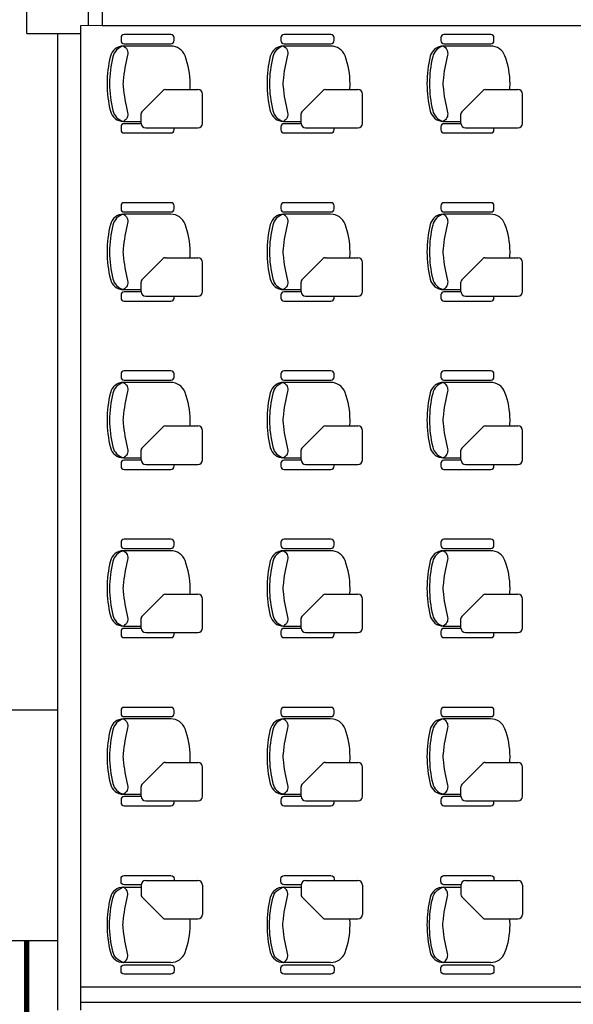
# Model space of a CAD drawing. Units: millimetres. Extents: x 4226 to 6548, y 1225 to 3116.
# Drawn here: x 6050 to 6053, y 1938 to 1944 of the extents above; entities that cross this region are included whole.
import ezdxf

# ---------------------------------------------------------------- set-up
doc = ezdxf.new("R2010")
doc.units = ezdxf.units.MM
doc.header["$LTSCALE"] = 0.3
doc.layers.get('0').update_dxf_attribs({"color": 250})
for name, color, linetype in [('01', 1, 'Continuous'), ('02', 250, 'Continuous'), ('ARQ - Alvenaria alta', 250, 'Continuous'), ('Drywall', 250, 'Continuous')]:
    doc.layers.add(name, color=color, linetype=linetype)

msp = doc.modelspace()

# ---------------------------------------------------------------- linework, layer by layer
for p, q in [((6050.7192, 1943.97617), (6050.41174, 1943.97617)), ((6051.7592, 1943.97617), (6051.45174, 1943.97617)), ((6052.7992, 1943.97617), (6052.49174, 1943.97617)), ((6050.53251, 1943.54914), (6050.67079, 1943.68742)), ((6050.68493, 1943.69328), (6050.89665, 1943.69328)), ((6050.92665, 1943.47328), (6050.92665, 1943.66328)), ((6051.57251, 1943.54914), (6051.71079, 1943.68742)), ((6051.72493, 1943.69328), (6051.93665, 1943.69328)), ((6051.96665, 1943.47328), (6051.96665, 1943.66328)), ((6052.61251, 1943.54914), (6052.75079, 1943.68742)), ((6052.76493, 1943.69328), (6052.97665, 1943.69328)), ((6053.00665, 1943.47328), (6053.00665, 1943.66328)), ((6050.52665, 1943.47328), (6050.52665, 1943.53499)), ((6051.56665, 1943.47328), (6051.56665, 1943.53499)), ((6052.60665, 1943.47328), (6052.60665, 1943.53499)), ((6050.41174, 1943.48617), (6050.52665, 1943.48617)), ((6051.45174, 1943.48617), (6051.56665, 1943.48617)), ((6052.49174, 1943.48617), (6052.60665, 1943.48617)), ((6050.55665, 1943.44328), (6050.89665, 1943.44328)), ((6051.59665, 1943.44328), (6051.93665, 1943.44328)), ((6052.63665, 1943.44328), (6052.97665, 1943.44328)), ((6050.7192, 1942.88245), (6050.41174, 1942.88245)), ((6051.7592, 1942.88245), (6051.45174, 1942.88245)), ((6052.7992, 1942.88245), (6052.49174, 1942.88245)), ((6050.53251, 1942.45542), (6050.67079, 1942.5937)), ((6050.68493, 1942.59956), (6050.89665, 1942.59956)), ((6050.92665, 1942.37956), (6050.92665, 1942.56956)), ((6051.57251, 1942.45542), (6051.71079, 1942.5937)), ((6051.72493, 1942.59956), (6051.93665, 1942.59956)), ((6051.96665, 1942.37956), (6051.96665, 1942.56956)), ((6052.61251, 1942.45542), (6052.75079, 1942.5937)), ((6052.76493, 1942.59956), (6052.97665, 1942.59956)), ((6053.00665, 1942.37956), (6053.00665, 1942.56956)), ((6050.52665, 1942.37956), (6050.52665, 1942.44128)), ((6051.56665, 1942.37956), (6051.56665, 1942.44128)), ((6052.60665, 1942.37956), (6052.60665, 1942.44128)), ((6050.41174, 1942.39245), (6050.52665, 1942.39245)), ((6051.45174, 1942.39245), (6051.56665, 1942.39245)), ((6052.49174, 1942.39245), (6052.60665, 1942.39245)), ((6050.55665, 1942.34956), (6050.89665, 1942.34956)), ((6051.59665, 1942.34956), (6051.93665, 1942.34956)), ((6052.63665, 1942.34956), (6052.97665, 1942.34956)), ((6050.7192, 1941.78873), (6050.41174, 1941.78873)), ((6051.7592, 1941.78873), (6051.45174, 1941.78873)), ((6052.7992, 1941.78873), (6052.49174, 1941.78873)), ((6050.53251, 1941.3617), (6050.67079, 1941.49998)), ((6050.68493, 1941.50584), (6050.89665, 1941.50584)), ((6050.92665, 1941.28584), (6050.92665, 1941.47584)), ((6051.57251, 1941.3617), (6051.71079, 1941.49998)), ((6051.72493, 1941.50584), (6051.93665, 1941.50584)), ((6051.96665, 1941.28584), (6051.96665, 1941.47584)), ((6052.61251, 1941.3617), (6052.75079, 1941.49998)), ((6052.76493, 1941.50584), (6052.97665, 1941.50584)), ((6053.00665, 1941.28584), (6053.00665, 1941.47584)), ((6050.52665, 1941.28584), (6050.52665, 1941.34756)), ((6051.56665, 1941.28584), (6051.56665, 1941.34756)), ((6052.60665, 1941.28584), (6052.60665, 1941.34756)), ((6050.41174, 1941.29873), (6050.52665, 1941.29873)), ((6051.45174, 1941.29873), (6051.56665, 1941.29873)), ((6052.49174, 1941.29873), (6052.60665, 1941.29873)), ((6050.55665, 1941.25584), (6050.89665, 1941.25584)), ((6051.59665, 1941.25584), (6051.93665, 1941.25584)), ((6052.63665, 1941.25584), (6052.97665, 1941.25584)), ((6050.7192, 1940.69501), (6050.41174, 1940.69501)), ((6051.7592, 1940.69501), (6051.45174, 1940.69501)), ((6052.7992, 1940.69501), (6052.49174, 1940.69501)), ((6050.53251, 1940.26798), (6050.67079, 1940.40626)), ((6050.68493, 1940.41212), (6050.89665, 1940.41212)), ((6050.92665, 1940.19212), (6050.92665, 1940.38212)), ((6051.57251, 1940.26798), (6051.71079, 1940.40626)), ((6051.72493, 1940.41212), (6051.93665, 1940.41212)), ((6051.96665, 1940.19212), (6051.96665, 1940.38212)), ((6052.61251, 1940.26798), (6052.75079, 1940.40626)), ((6052.76493, 1940.41212), (6052.97665, 1940.41212)), ((6053.00665, 1940.19212), (6053.00665, 1940.38212)), ((6050.52665, 1940.19212), (6050.52665, 1940.25384)), ((6051.56665, 1940.19212), (6051.56665, 1940.25384)), ((6052.60665, 1940.19212), (6052.60665, 1940.25384)), ((6050.41174, 1940.20501), (6050.52665, 1940.20501)), ((6051.45174, 1940.20501), (6051.56665, 1940.20501)), ((6052.49174, 1940.20501), (6052.60665, 1940.20501)), ((6050.55665, 1940.16212), (6050.89665, 1940.16212)), ((6051.59665, 1940.16212), (6051.93665, 1940.16212)), ((6052.63665, 1940.16212), (6052.97665, 1940.16212)), ((6050.7192, 1939.60129), (6050.41174, 1939.60129)), ((6051.7592, 1939.60129), (6051.45174, 1939.60129)), ((6052.7992, 1939.60129), (6052.49174, 1939.60129)), ((6050.53251, 1939.17426), (6050.67079, 1939.31254)), ((6050.68493, 1939.3184), (6050.89665, 1939.3184)), ((6051.57251, 1939.17426), (6051.71079, 1939.31254)), ((6051.72493, 1939.3184), (6051.93665, 1939.3184)), ((6052.61251, 1939.17426), (6052.75079, 1939.31254)), ((6052.76493, 1939.3184), (6052.97665, 1939.3184)), ((6050.92665, 1939.0984), (6050.92665, 1939.2884)), ((6051.96665, 1939.0984), (6051.96665, 1939.2884)), ((6053.00665, 1939.0984), (6053.00665, 1939.2884)), ((6050.41174, 1939.11129), (6050.52665, 1939.11129)), ((6050.52665, 1939.0984), (6050.52665, 1939.16012)), ((6051.45174, 1939.11129), (6051.56665, 1939.11129)), ((6051.56665, 1939.0984), (6051.56665, 1939.16012)), ((6052.49174, 1939.11129), (6052.60665, 1939.11129)), ((6052.60665, 1939.0984), (6052.60665, 1939.16012)), ((6050.55665, 1939.0684), (6050.89665, 1939.0684)), ((6051.59665, 1939.0684), (6051.93665, 1939.0684)), ((6052.63665, 1939.0684), (6052.97665, 1939.0684)), ((6050.55665, 1938.55047), (6050.89665, 1938.55047)), ((6051.59665, 1938.55047), (6051.93665, 1938.55047)), ((6052.63665, 1938.55047), (6052.97665, 1938.55047)), ((6052.63665, 1938.55047), (6052.97665, 1938.55047)), ((6050.41174, 1938.50757), (6050.52665, 1938.50757)), ((6050.52665, 1938.52047), (6050.52665, 1938.45875)), ((6050.92665, 1938.52047), (6050.92665, 1938.33047)), ((6051.45174, 1938.50757), (6051.56665, 1938.50757)), ((6051.56665, 1938.52047), (6051.56665, 1938.45875)), ((6051.96665, 1938.52047), (6051.96665, 1938.33047)), ((6052.49174, 1938.50757), (6052.60665, 1938.50757)), ((6052.49174, 1938.50757), (6052.60665, 1938.50757)), ((6052.60665, 1938.52047), (6052.60665, 1938.45875)), ((6052.60665, 1938.52047), (6052.60665, 1938.45875)), ((6053.00665, 1938.52047), (6053.00665, 1938.33047)), ((6053.00665, 1938.52047), (6053.00665, 1938.33047)), ((6050.53251, 1938.44461), (6050.67079, 1938.30632)), ((6051.57251, 1938.44461), (6051.71079, 1938.30632)), ((6052.61251, 1938.44461), (6052.75079, 1938.30632)), ((6052.61251, 1938.44461), (6052.75079, 1938.30632)), ((6050.68493, 1938.30047), (6050.89665, 1938.30047)), ((6051.72493, 1938.30047), (6051.93665, 1938.30047)), ((6052.76493, 1938.30047), (6052.97665, 1938.30047)), ((6052.76493, 1938.30047), (6052.97665, 1938.30047)), ((6050.7192, 1938.01757), (6050.41174, 1938.01757)), ((6051.7592, 1938.01757), (6051.45174, 1938.01757)), ((6052.7992, 1938.01757), (6052.49174, 1938.01757)), ((6052.7992, 1938.01757), (6052.49174, 1938.01757))]:
    msp.add_line(p, q)
for points in [[(6050.39613, 1944.03117), (6050.39613, 1944.01117, 0.4142136), (6050.41613, 1943.99117), (6050.72113, 1943.99117, 0.4142136), (6050.74113, 1944.01117), (6050.74113, 1944.03117, 0.4142136), (6050.72113, 1944.05117), (6050.41613, 1944.05117, 0.4142136)], [(6051.43613, 1944.03117), (6051.43613, 1944.01117, 0.4142136), (6051.45613, 1943.99117), (6051.76113, 1943.99117, 0.4142136), (6051.78113, 1944.01117), (6051.78113, 1944.03117, 0.4142136), (6051.76113, 1944.05117), (6051.45613, 1944.05117, 0.4142136)], [(6052.47613, 1944.03117), (6052.47613, 1944.01117, 0.4142136), (6052.49613, 1943.99117), (6052.80113, 1943.99117, 0.4142136), (6052.82113, 1944.01117), (6052.82113, 1944.03117, 0.4142136), (6052.80113, 1944.05117), (6052.49613, 1944.05117, 0.4142136)], [(6050.39613, 1942.93745), (6050.39613, 1942.91745, 0.4142136), (6050.41613, 1942.89745), (6050.72113, 1942.89745, 0.4142136), (6050.74113, 1942.91745), (6050.74113, 1942.93745, 0.4142136), (6050.72113, 1942.95745), (6050.41613, 1942.95745, 0.4142136)], [(6051.43613, 1942.93745), (6051.43613, 1942.91745, 0.4142136), (6051.45613, 1942.89745), (6051.76113, 1942.89745, 0.4142136), (6051.78113, 1942.91745), (6051.78113, 1942.93745, 0.4142136), (6051.76113, 1942.95745), (6051.45613, 1942.95745, 0.4142136)], [(6052.47613, 1942.93745), (6052.47613, 1942.91745, 0.4142136), (6052.49613, 1942.89745), (6052.80113, 1942.89745, 0.4142136), (6052.82113, 1942.91745), (6052.82113, 1942.93745, 0.4142136), (6052.80113, 1942.95745), (6052.49613, 1942.95745, 0.4142136)], [(6050.39613, 1941.84373), (6050.39613, 1941.82373, 0.4142136), (6050.41613, 1941.80373), (6050.72113, 1941.80373, 0.4142136), (6050.74113, 1941.82373), (6050.74113, 1941.84373, 0.4142136), (6050.72113, 1941.86373), (6050.41613, 1941.86373, 0.4142136)], [(6051.43613, 1941.84373), (6051.43613, 1941.82373, 0.4142136), (6051.45613, 1941.80373), (6051.76113, 1941.80373, 0.4142136), (6051.78113, 1941.82373), (6051.78113, 1941.84373, 0.4142136), (6051.76113, 1941.86373), (6051.45613, 1941.86373, 0.4142136)], [(6052.47613, 1941.84373), (6052.47613, 1941.82373, 0.4142136), (6052.49613, 1941.80373), (6052.80113, 1941.80373, 0.4142136), (6052.82113, 1941.82373), (6052.82113, 1941.84373, 0.4142136), (6052.80113, 1941.86373), (6052.49613, 1941.86373, 0.4142136)], [(6050.39613, 1940.75001), (6050.39613, 1940.73001, 0.4142136), (6050.41613, 1940.71001), (6050.72113, 1940.71001, 0.4142136), (6050.74113, 1940.73001), (6050.74113, 1940.75001, 0.4142136), (6050.72113, 1940.77001), (6050.41613, 1940.77001, 0.4142136)], [(6051.43613, 1940.75001), (6051.43613, 1940.73001, 0.4142136), (6051.45613, 1940.71001), (6051.76113, 1940.71001, 0.4142136), (6051.78113, 1940.73001), (6051.78113, 1940.75001, 0.4142136), (6051.76113, 1940.77001), (6051.45613, 1940.77001, 0.4142136)], [(6052.47613, 1940.75001), (6052.47613, 1940.73001, 0.4142136), (6052.49613, 1940.71001), (6052.80113, 1940.71001, 0.4142136), (6052.82113, 1940.73001), (6052.82113, 1940.75001, 0.4142136), (6052.80113, 1940.77001), (6052.49613, 1940.77001, 0.4142136)], [(6050.39613, 1939.65629), (6050.39613, 1939.63629, 0.4142136), (6050.41613, 1939.61629), (6050.72113, 1939.61629, 0.4142136), (6050.74113, 1939.63629), (6050.74113, 1939.65629, 0.4142136), (6050.72113, 1939.67629), (6050.41613, 1939.67629, 0.4142136)], [(6051.43613, 1939.65629), (6051.43613, 1939.63629, 0.4142136), (6051.45613, 1939.61629), (6051.76113, 1939.61629, 0.4142136), (6051.78113, 1939.63629), (6051.78113, 1939.65629, 0.4142136), (6051.76113, 1939.67629), (6051.45613, 1939.67629, 0.4142136)], [(6052.47613, 1939.65629), (6052.47613, 1939.63629, 0.4142136), (6052.49613, 1939.61629), (6052.80113, 1939.61629, 0.4142136), (6052.82113, 1939.63629), (6052.82113, 1939.65629, 0.4142136), (6052.80113, 1939.67629), (6052.49613, 1939.67629, 0.4142136)], [(6050.39613, 1937.96257), (6050.39613, 1937.98257, -0.4142136), (6050.41613, 1938.00257), (6050.72113, 1938.00257, -0.4142136), (6050.74113, 1937.98257), (6050.74113, 1937.96257, -0.4142136), (6050.72113, 1937.94257), (6050.41613, 1937.94257, -0.4142136)], [(6051.43613, 1937.96257), (6051.43613, 1937.98257, -0.4142136), (6051.45613, 1938.00257), (6051.76113, 1938.00257, -0.4142136), (6051.78113, 1937.98257), (6051.78113, 1937.96257, -0.4142136), (6051.76113, 1937.94257), (6051.45613, 1937.94257, -0.4142136)], [(6052.47613, 1937.96257), (6052.47613, 1937.98257, -0.4142136), (6052.49613, 1938.00257), (6052.80113, 1938.00257, -0.4142136), (6052.82113, 1937.98257), (6052.82113, 1937.96257, -0.4142136), (6052.80113, 1937.94257), (6052.49613, 1937.94257, -0.4142136)], [(6052.47613, 1937.96257), (6052.47613, 1937.98257, -0.4142136), (6052.49613, 1938.00257), (6052.80113, 1938.00257, -0.4142136), (6052.82113, 1937.98257), (6052.82113, 1937.96257, -0.4142136), (6052.80113, 1937.94257), (6052.49613, 1937.94257, -0.4142136)]]:
    msp.add_lwpolyline(points, format="xyb", close=True)
for points in [[(6050.41174, 1943.97617, 0.2725561), (6050.34287, 1943.90539, 0.0597763), (6050.32185, 1943.73117, 0.0597763), (6050.34287, 1943.55696, 0.2725561), (6050.41174, 1943.48617, 0.2781185)], [(6050.41174, 1943.97617, -0.3428328), (6050.43898, 1943.91744, 0.0372629), (6050.40992, 1943.75076, 0.049093), (6050.40992, 1943.71158, 0.0372629), (6050.43898, 1943.5449, -0.3428328), (6050.41174, 1943.48617)], [(6051.45174, 1943.97617, 0.2725561), (6051.38287, 1943.90539, 0.0597763), (6051.36185, 1943.73117, 0.0597763), (6051.38287, 1943.55696, 0.2725561), (6051.45174, 1943.48617, 0.2781185)], [(6051.45174, 1943.97617, -0.3428328), (6051.47898, 1943.91744, 0.0372629), (6051.44992, 1943.75076, 0.049093), (6051.44992, 1943.71158, 0.0372629), (6051.47898, 1943.5449, -0.3428328), (6051.45174, 1943.48617)], [(6052.49174, 1943.97617, 0.2725561), (6052.42287, 1943.90539, 0.0597763), (6052.40185, 1943.73117, 0.0597763), (6052.42287, 1943.55696, 0.2725561), (6052.49174, 1943.48617, 0.2781185)], [(6052.49174, 1943.97617, -0.3428328), (6052.51898, 1943.91744, 0.0372629), (6052.48992, 1943.75076, 0.049093), (6052.48992, 1943.71158, 0.0372629), (6052.51898, 1943.5449, -0.3428328), (6052.49174, 1943.48617)], [(6050.52672, 1943.47117), (6050.41613, 1943.47117, 0.4142136), (6050.39613, 1943.45117), (6050.39613, 1943.43117, 0.4142136), (6050.41613, 1943.41117), (6050.72113, 1943.41117, 0.4142136), (6050.74113, 1943.43117), (6050.74113, 1943.44328)], [(6051.56672, 1943.47117), (6051.45613, 1943.47117, 0.4142136), (6051.43613, 1943.45117), (6051.43613, 1943.43117, 0.4142136), (6051.45613, 1943.41117), (6051.76113, 1943.41117, 0.4142136), (6051.78113, 1943.43117), (6051.78113, 1943.44328)], [(6052.60672, 1943.47117), (6052.49613, 1943.47117, 0.4142136), (6052.47613, 1943.45117), (6052.47613, 1943.43117, 0.4142136), (6052.49613, 1943.41117), (6052.80113, 1943.41117, 0.4142136), (6052.82113, 1943.43117), (6052.82113, 1943.44328)], [(6050.41174, 1942.88245, 0.2725561), (6050.34287, 1942.81167, 0.0597763), (6050.32185, 1942.63745, 0.0597763), (6050.34287, 1942.46324, 0.2725561), (6050.41174, 1942.39245, 0.2781185)], [(6050.41174, 1942.88245, -0.3428328), (6050.43898, 1942.82372, 0.0372629), (6050.40992, 1942.65704, 0.049093), (6050.40992, 1942.61786, 0.0372629), (6050.43898, 1942.45118, -0.3428328), (6050.41174, 1942.39245)], [(6051.45174, 1942.88245, 0.2725561), (6051.38287, 1942.81167, 0.0597763), (6051.36185, 1942.63745, 0.0597763), (6051.38287, 1942.46324, 0.2725561), (6051.45174, 1942.39245, 0.2781185)], [(6051.45174, 1942.88245, -0.3428328), (6051.47898, 1942.82372, 0.0372629), (6051.44992, 1942.65704, 0.049093), (6051.44992, 1942.61786, 0.0372629), (6051.47898, 1942.45118, -0.3428328), (6051.45174, 1942.39245)], [(6052.49174, 1942.88245, 0.2725561), (6052.42287, 1942.81167, 0.0597763), (6052.40185, 1942.63745, 0.0597763), (6052.42287, 1942.46324, 0.2725561), (6052.49174, 1942.39245, 0.2781185)], [(6052.49174, 1942.88245, -0.3428328), (6052.51898, 1942.82372, 0.0372629), (6052.48992, 1942.65704, 0.049093), (6052.48992, 1942.61786, 0.0372629), (6052.51898, 1942.45118, -0.3428328), (6052.49174, 1942.39245)], [(6050.52672, 1942.37745), (6050.41613, 1942.37745, 0.4142136), (6050.39613, 1942.35745), (6050.39613, 1942.33745, 0.4142136), (6050.41613, 1942.31745), (6050.72113, 1942.31745, 0.4142136), (6050.74113, 1942.33745), (6050.74113, 1942.34956)], [(6051.56672, 1942.37745), (6051.45613, 1942.37745, 0.4142136), (6051.43613, 1942.35745), (6051.43613, 1942.33745, 0.4142136), (6051.45613, 1942.31745), (6051.76113, 1942.31745, 0.4142136), (6051.78113, 1942.33745), (6051.78113, 1942.34956)], [(6052.60672, 1942.37745), (6052.49613, 1942.37745, 0.4142136), (6052.47613, 1942.35745), (6052.47613, 1942.33745, 0.4142136), (6052.49613, 1942.31745), (6052.80113, 1942.31745, 0.4142136), (6052.82113, 1942.33745), (6052.82113, 1942.34956)], [(6050.41174, 1941.78873, 0.2725561), (6050.34287, 1941.71795, 0.0597763), (6050.32185, 1941.54373, 0.0597763), (6050.34287, 1941.36952, 0.2725561), (6050.41174, 1941.29873, 0.2781185)], [(6050.41174, 1941.78873, -0.3428328), (6050.43898, 1941.73, 0.0372629), (6050.40992, 1941.56332, 0.049093), (6050.40992, 1941.52414, 0.0372629), (6050.43898, 1941.35746, -0.3428328), (6050.41174, 1941.29873)], [(6051.45174, 1941.78873, 0.2725561), (6051.38287, 1941.71795, 0.0597763), (6051.36185, 1941.54373, 0.0597763), (6051.38287, 1941.36952, 0.2725561), (6051.45174, 1941.29873, 0.2781185)], [(6051.45174, 1941.78873, -0.3428328), (6051.47898, 1941.73, 0.0372629), (6051.44992, 1941.56332, 0.049093), (6051.44992, 1941.52414, 0.0372629), (6051.47898, 1941.35746, -0.3428328), (6051.45174, 1941.29873)], [(6052.49174, 1941.78873, 0.2725561), (6052.42287, 1941.71795, 0.0597763), (6052.40185, 1941.54373, 0.0597763), (6052.42287, 1941.36952, 0.2725561), (6052.49174, 1941.29873, 0.2781185)], [(6052.49174, 1941.78873, -0.3428328), (6052.51898, 1941.73, 0.0372629), (6052.48992, 1941.56332, 0.049093), (6052.48992, 1941.52414, 0.0372629), (6052.51898, 1941.35746, -0.3428328), (6052.49174, 1941.29873)], [(6050.52672, 1941.28373), (6050.41613, 1941.28373, 0.4142136), (6050.39613, 1941.26373), (6050.39613, 1941.24373, 0.4142136), (6050.41613, 1941.22373), (6050.72113, 1941.22373, 0.4142136), (6050.74113, 1941.24373), (6050.74113, 1941.25584)], [(6051.56672, 1941.28373), (6051.45613, 1941.28373, 0.4142136), (6051.43613, 1941.26373), (6051.43613, 1941.24373, 0.4142136), (6051.45613, 1941.22373), (6051.76113, 1941.22373, 0.4142136), (6051.78113, 1941.24373), (6051.78113, 1941.25584)], [(6052.60672, 1941.28373), (6052.49613, 1941.28373, 0.4142136), (6052.47613, 1941.26373), (6052.47613, 1941.24373, 0.4142136), (6052.49613, 1941.22373), (6052.80113, 1941.22373, 0.4142136), (6052.82113, 1941.24373), (6052.82113, 1941.25584)], [(6050.41174, 1940.69501, 0.2725561), (6050.34287, 1940.62423, 0.0597763), (6050.32185, 1940.45001, 0.0597763), (6050.34287, 1940.2758, 0.2725561), (6050.41174, 1940.20501, 0.2781185)], [(6050.41174, 1940.69501, -0.3428328), (6050.43898, 1940.63628, 0.0372629), (6050.40992, 1940.4696, 0.049093), (6050.40992, 1940.43042, 0.0372629), (6050.43898, 1940.26374, -0.3428328), (6050.41174, 1940.20501)], [(6051.45174, 1940.69501, 0.2725561), (6051.38287, 1940.62423, 0.0597763), (6051.36185, 1940.45001, 0.0597763), (6051.38287, 1940.2758, 0.2725561), (6051.45174, 1940.20501, 0.2781185)], [(6051.45174, 1940.69501, -0.3428328), (6051.47898, 1940.63628, 0.0372629), (6051.44992, 1940.4696, 0.049093), (6051.44992, 1940.43042, 0.0372629), (6051.47898, 1940.26374, -0.3428328), (6051.45174, 1940.20501)], [(6052.49174, 1940.69501, 0.2725561), (6052.42287, 1940.62423, 0.0597763), (6052.40185, 1940.45001, 0.0597763), (6052.42287, 1940.2758, 0.2725561), (6052.49174, 1940.20501, 0.2781185)], [(6052.49174, 1940.69501, -0.3428328), (6052.51898, 1940.63628, 0.0372629), (6052.48992, 1940.4696, 0.049093), (6052.48992, 1940.43042, 0.0372629), (6052.51898, 1940.26374, -0.3428328), (6052.49174, 1940.20501)], [(6050.52672, 1940.19001), (6050.41613, 1940.19001, 0.4142136), (6050.39613, 1940.17001), (6050.39613, 1940.15001, 0.4142136), (6050.41613, 1940.13001), (6050.72113, 1940.13001, 0.4142136), (6050.74113, 1940.15001), (6050.74113, 1940.16212)], [(6051.56672, 1940.19001), (6051.45613, 1940.19001, 0.4142136), (6051.43613, 1940.17001), (6051.43613, 1940.15001, 0.4142136), (6051.45613, 1940.13001), (6051.76113, 1940.13001, 0.4142136), (6051.78113, 1940.15001), (6051.78113, 1940.16212)], [(6052.60672, 1940.19001), (6052.49613, 1940.19001, 0.4142136), (6052.47613, 1940.17001), (6052.47613, 1940.15001, 0.4142136), (6052.49613, 1940.13001), (6052.80113, 1940.13001, 0.4142136), (6052.82113, 1940.15001), (6052.82113, 1940.16212)], [(6050.41174, 1939.60129, 0.2725561), (6050.34287, 1939.53051, 0.0597763), (6050.32185, 1939.35629, 0.0597763), (6050.34287, 1939.18208, 0.2725561), (6050.41174, 1939.11129, 0.2781185)], [(6050.41174, 1939.60129, -0.3428328), (6050.43898, 1939.54256, 0.0372629), (6050.40992, 1939.37588, 0.049093), (6050.40992, 1939.3367, 0.0372629), (6050.43898, 1939.17002, -0.3428328), (6050.41174, 1939.11129)], [(6051.45174, 1939.60129, 0.2725561), (6051.38287, 1939.53051, 0.0597763), (6051.36185, 1939.35629, 0.0597763), (6051.38287, 1939.18208, 0.2725561), (6051.45174, 1939.11129, 0.2781185)], [(6051.45174, 1939.60129, -0.3428328), (6051.47898, 1939.54256, 0.0372629), (6051.44992, 1939.37588, 0.049093), (6051.44992, 1939.3367, 0.0372629), (6051.47898, 1939.17002, -0.3428328), (6051.45174, 1939.11129)], [(6052.49174, 1939.60129, 0.2725561), (6052.42287, 1939.53051, 0.0597763), (6052.40185, 1939.35629, 0.0597763), (6052.42287, 1939.18208, 0.2725561), (6052.49174, 1939.11129, 0.2781185)], [(6052.49174, 1939.60129, -0.3428328), (6052.51898, 1939.54256, 0.0372629), (6052.48992, 1939.37588, 0.049093), (6052.48992, 1939.3367, 0.0372629), (6052.51898, 1939.17002, -0.3428328), (6052.49174, 1939.11129)], [(6050.52672, 1939.09629), (6050.41613, 1939.09629, 0.4142136), (6050.39613, 1939.07629), (6050.39613, 1939.05629, 0.4142136), (6050.41613, 1939.03629), (6050.72113, 1939.03629, 0.4142136), (6050.74113, 1939.05629), (6050.74113, 1939.0684)], [(6051.56672, 1939.09629), (6051.45613, 1939.09629, 0.4142136), (6051.43613, 1939.07629), (6051.43613, 1939.05629, 0.4142136), (6051.45613, 1939.03629), (6051.76113, 1939.03629, 0.4142136), (6051.78113, 1939.05629), (6051.78113, 1939.0684)], [(6052.60672, 1939.09629), (6052.49613, 1939.09629, 0.4142136), (6052.47613, 1939.07629), (6052.47613, 1939.05629, 0.4142136), (6052.49613, 1939.03629), (6052.80113, 1939.03629, 0.4142136), (6052.82113, 1939.05629), (6052.82113, 1939.0684)], [(6050.52672, 1938.52257), (6050.41613, 1938.52257, -0.4142136), (6050.39613, 1938.54257), (6050.39613, 1938.56257, -0.4142136), (6050.41613, 1938.58257), (6050.72113, 1938.58257, -0.4142136), (6050.74113, 1938.56257), (6050.74113, 1938.55047)], [(6051.56672, 1938.52257), (6051.45613, 1938.52257, -0.4142136), (6051.43613, 1938.54257), (6051.43613, 1938.56257, -0.4142136), (6051.45613, 1938.58257), (6051.76113, 1938.58257, -0.4142136), (6051.78113, 1938.56257), (6051.78113, 1938.55047)], [(6052.60672, 1938.52257), (6052.49613, 1938.52257, -0.4142136), (6052.47613, 1938.54257), (6052.47613, 1938.56257, -0.4142136), (6052.49613, 1938.58257), (6052.80113, 1938.58257, -0.4142136), (6052.82113, 1938.56257), (6052.82113, 1938.55047)], [(6052.60672, 1938.52257), (6052.49613, 1938.52257, -0.4142136), (6052.47613, 1938.54257), (6052.47613, 1938.56257, -0.4142136), (6052.49613, 1938.58257), (6052.80113, 1938.58257, -0.4142136), (6052.82113, 1938.56257), (6052.82113, 1938.55047)], [(6050.41174, 1938.01757, -0.2725561), (6050.34287, 1938.08836, -0.0597763), (6050.32185, 1938.26257, -0.0597763), (6050.34287, 1938.43679, -0.2725561), (6050.41174, 1938.50757, -0.2781185)], [(6050.41174, 1938.01757, 0.3428328), (6050.43898, 1938.0763, -0.0372629), (6050.40992, 1938.24298, -0.049093), (6050.40992, 1938.28216, -0.0372629), (6050.43898, 1938.44884, 0.3428328), (6050.41174, 1938.50757)], [(6051.45174, 1938.01757, -0.2725561), (6051.38287, 1938.08836, -0.0597763), (6051.36185, 1938.26257, -0.0597763), (6051.38287, 1938.43679, -0.2725561), (6051.45174, 1938.50757, -0.2781185)], [(6051.45174, 1938.01757, 0.3428328), (6051.47898, 1938.0763, -0.0372629), (6051.44992, 1938.24298, -0.049093), (6051.44992, 1938.28216, -0.0372629), (6051.47898, 1938.44884, 0.3428328), (6051.45174, 1938.50757)], [(6052.49174, 1938.01757, -0.2725561), (6052.42287, 1938.08836, -0.0597763), (6052.40185, 1938.26257, -0.0597763), (6052.42287, 1938.43679, -0.2725561), (6052.49174, 1938.50757, -0.2781185)], [(6052.49174, 1938.01757, -0.2725561), (6052.42287, 1938.08836, -0.0597763), (6052.40185, 1938.26257, -0.0597763), (6052.42287, 1938.43679, -0.2725561), (6052.49174, 1938.50757, -0.2781185)], [(6052.49174, 1938.01757, 0.3428328), (6052.51898, 1938.0763, -0.0372629), (6052.48992, 1938.24298, -0.049093), (6052.48992, 1938.28216, -0.0372629), (6052.51898, 1938.44884, 0.3428328), (6052.49174, 1938.50757)], [(6052.49174, 1938.01757, 0.3428328), (6052.51898, 1938.0763, -0.0372629), (6052.48992, 1938.24298, -0.049093), (6052.48992, 1938.28216, -0.0372629), (6052.51898, 1938.44884, 0.3428328), (6052.49174, 1938.50757)]]:
    msp.add_lwpolyline(points, format="xyb")
for centre, radius, start, end in [((6050.41174, 1943.88905), 0.08712, 90, 166.657636), ((6050.7192, 1943.87617), 0.1, 20.571759, 90), ((6051.45174, 1943.88905), 0.08712, 90, 166.657636), ((6051.7592, 1943.87617), 0.1, 20.571759, 90), ((6052.49174, 1943.88905), 0.08712, 90, 166.657636), ((6052.7992, 1943.87617), 0.1, 20.571759, 90), ((6051.05836, 1943.7307), 0.75284, 166.287665, 179.963875), ((6050.33286, 1943.73117), 0.51266, 0, 20.571759), ((6052.09836, 1943.7307), 0.75284, 166.287665, 179.963875), ((6051.37286, 1943.73117), 0.51266, 0, 20.571759), ((6053.13836, 1943.7307), 0.75284, 166.287665, 179.963875), ((6052.41286, 1943.73117), 0.51266, 0, 20.571759), ((6051.05836, 1943.73165), 0.75284, 180.036125, 193.712335), ((6050.33286, 1943.73117), 0.51266, 355.76128, 0), ((6052.09836, 1943.73165), 0.75284, 180.036125, 193.712335), ((6051.37286, 1943.73117), 0.51266, 355.76128, 0), ((6053.13836, 1943.73165), 0.75284, 180.036125, 193.712335), ((6052.41286, 1943.73117), 0.51266, 355.76128, 0), ((6050.68493, 1943.67328), 0.02, 90, 135), ((6050.89665, 1943.66328), 0.03, 0, 90), ((6051.72493, 1943.67328), 0.02, 90, 135), ((6051.93665, 1943.66328), 0.03, 0, 90), ((6052.76493, 1943.67328), 0.02, 90, 135), ((6052.97665, 1943.66328), 0.03, 0, 90), ((6050.41174, 1943.57329), 0.08712, 193.342364, 270), ((6050.54665, 1943.53499), 0.02, 135, 180), ((6051.45174, 1943.57329), 0.08712, 193.342364, 270), ((6051.58665, 1943.53499), 0.02, 135, 180), ((6052.49174, 1943.57329), 0.08712, 193.342364, 270), ((6052.62665, 1943.53499), 0.02, 135, 180), ((6050.55665, 1943.47328), 0.03, 180, 270), ((6050.89665, 1943.47328), 0.03, 270, 0), ((6051.59665, 1943.47328), 0.03, 180, 270), ((6051.93665, 1943.47328), 0.03, 270, 0), ((6052.63665, 1943.47328), 0.03, 180, 270), ((6052.97665, 1943.47328), 0.03, 270, 0), ((6050.41174, 1942.79533), 0.08712, 90, 166.657636), ((6050.7192, 1942.78245), 0.1, 20.571759, 90), ((6051.45174, 1942.79533), 0.08712, 90, 166.657636), ((6051.7592, 1942.78245), 0.1, 20.571759, 90), ((6052.49174, 1942.79533), 0.08712, 90, 166.657636), ((6052.7992, 1942.78245), 0.1, 20.571759, 90), ((6051.05836, 1942.63698), 0.75284, 166.287665, 179.963875), ((6050.33286, 1942.63745), 0.51266, 0, 20.571759), ((6052.09836, 1942.63698), 0.75284, 166.287665, 179.963875), ((6051.37286, 1942.63745), 0.51266, 0, 20.571759), ((6053.13836, 1942.63698), 0.75284, 166.287665, 179.963875), ((6052.41286, 1942.63745), 0.51266, 0, 20.571759), ((6051.05836, 1942.63793), 0.75284, 180.036125, 193.712335), ((6050.33286, 1942.63745), 0.51266, 355.76128, 0), ((6052.09836, 1942.63793), 0.75284, 180.036125, 193.712335), ((6051.37286, 1942.63745), 0.51266, 355.76128, 0), ((6053.13836, 1942.63793), 0.75284, 180.036125, 193.712335), ((6052.41286, 1942.63745), 0.51266, 355.76128, 0), ((6050.68493, 1942.57956), 0.02, 90, 135), ((6050.89665, 1942.56956), 0.03, 0, 90), ((6051.72493, 1942.57956), 0.02, 90, 135), ((6051.93665, 1942.56956), 0.03, 0, 90), ((6052.76493, 1942.57956), 0.02, 90, 135), ((6052.97665, 1942.56956), 0.03, 0, 90), ((6050.41174, 1942.47957), 0.08712, 193.342364, 270), ((6050.54665, 1942.44128), 0.02, 135, 180), ((6051.45174, 1942.47957), 0.08712, 193.342364, 270), ((6051.58665, 1942.44128), 0.02, 135, 180), ((6052.49174, 1942.47957), 0.08712, 193.342364, 270), ((6052.62665, 1942.44128), 0.02, 135, 180), ((6050.55665, 1942.37956), 0.03, 180, 270), ((6050.89665, 1942.37956), 0.03, 270, 0), ((6051.59665, 1942.37956), 0.03, 180, 270), ((6051.93665, 1942.37956), 0.03, 270, 0), ((6052.63665, 1942.37956), 0.03, 180, 270), ((6052.97665, 1942.37956), 0.03, 270, 0), ((6050.41174, 1941.70161), 0.08712, 90, 166.657636), ((6050.7192, 1941.68873), 0.1, 20.571759, 90), ((6051.45174, 1941.70161), 0.08712, 90, 166.657636), ((6051.7592, 1941.68873), 0.1, 20.571759, 90), ((6052.49174, 1941.70161), 0.08712, 90, 166.657636), ((6052.7992, 1941.68873), 0.1, 20.571759, 90), ((6051.05836, 1941.54326), 0.75284, 166.287665, 179.963875), ((6050.33286, 1941.54373), 0.51266, 0, 20.571759), ((6052.09836, 1941.54326), 0.75284, 166.287665, 179.963875), ((6051.37286, 1941.54373), 0.51266, 0, 20.571759), ((6053.13836, 1941.54326), 0.75284, 166.287665, 179.963875), ((6052.41286, 1941.54373), 0.51266, 0, 20.571759), ((6051.05836, 1941.54421), 0.75284, 180.036125, 193.712335), ((6050.33286, 1941.54373), 0.51266, 355.76128, 0), ((6052.09836, 1941.54421), 0.75284, 180.036125, 193.712335), ((6051.37286, 1941.54373), 0.51266, 355.76128, 0), ((6053.13836, 1941.54421), 0.75284, 180.036125, 193.712335), ((6052.41286, 1941.54373), 0.51266, 355.76128, 0), ((6050.68493, 1941.48584), 0.02, 90, 135), ((6050.89665, 1941.47584), 0.03, 0, 90), ((6051.72493, 1941.48584), 0.02, 90, 135), ((6051.93665, 1941.47584), 0.03, 0, 90), ((6052.76493, 1941.48584), 0.02, 90, 135), ((6052.97665, 1941.47584), 0.03, 0, 90), ((6050.41174, 1941.38585), 0.08712, 193.342364, 270), ((6050.54665, 1941.34756), 0.02, 135, 180), ((6051.45174, 1941.38585), 0.08712, 193.342364, 270), ((6051.58665, 1941.34756), 0.02, 135, 180), ((6052.49174, 1941.38585), 0.08712, 193.342364, 270), ((6052.62665, 1941.34756), 0.02, 135, 180), ((6050.55665, 1941.28584), 0.03, 180, 270), ((6050.89665, 1941.28584), 0.03, 270, 0), ((6051.59665, 1941.28584), 0.03, 180, 270), ((6051.93665, 1941.28584), 0.03, 270, 0), ((6052.63665, 1941.28584), 0.03, 180, 270), ((6052.97665, 1941.28584), 0.03, 270, 0), ((6050.41174, 1940.60789), 0.08712, 90, 166.657636), ((6050.7192, 1940.59501), 0.1, 20.571759, 90), ((6051.45174, 1940.60789), 0.08712, 90, 166.657636), ((6051.7592, 1940.59501), 0.1, 20.571759, 90), ((6052.49174, 1940.60789), 0.08712, 90, 166.657636), ((6052.7992, 1940.59501), 0.1, 20.571759, 90), ((6051.05836, 1940.44954), 0.75284, 166.287665, 179.963875), ((6050.33286, 1940.45001), 0.51266, 0, 20.571759), ((6052.09836, 1940.44954), 0.75284, 166.287665, 179.963875), ((6051.37286, 1940.45001), 0.51266, 0, 20.571759), ((6053.13836, 1940.44954), 0.75284, 166.287665, 179.963875), ((6052.41286, 1940.45001), 0.51266, 0, 20.571759), ((6051.05836, 1940.45049), 0.75284, 180.036125, 193.712335), ((6050.33286, 1940.45001), 0.51266, 355.76128, 0), ((6052.09836, 1940.45049), 0.75284, 180.036125, 193.712335), ((6051.37286, 1940.45001), 0.51266, 355.76128, 0), ((6053.13836, 1940.45049), 0.75284, 180.036125, 193.712335), ((6052.41286, 1940.45001), 0.51266, 355.76128, 0), ((6050.68493, 1940.39212), 0.02, 90, 135), ((6050.89665, 1940.38212), 0.03, 0, 90), ((6051.72493, 1940.39212), 0.02, 90, 135), ((6051.93665, 1940.38212), 0.03, 0, 90), ((6052.76493, 1940.39212), 0.02, 90, 135), ((6052.97665, 1940.38212), 0.03, 0, 90), ((6050.41174, 1940.29213), 0.08712, 193.342364, 270), ((6050.54665, 1940.25384), 0.02, 135, 180), ((6051.45174, 1940.29213), 0.08712, 193.342364, 270), ((6051.58665, 1940.25384), 0.02, 135, 180), ((6052.49174, 1940.29213), 0.08712, 193.342364, 270), ((6052.62665, 1940.25384), 0.02, 135, 180), ((6050.55665, 1940.19212), 0.03, 180, 270), ((6050.89665, 1940.19212), 0.03, 270, 0), ((6051.59665, 1940.19212), 0.03, 180, 270), ((6051.93665, 1940.19212), 0.03, 270, 0), ((6052.63665, 1940.19212), 0.03, 180, 270), ((6052.97665, 1940.19212), 0.03, 270, 0), ((6050.41174, 1939.51417), 0.08712, 90, 166.657636), ((6050.7192, 1939.50129), 0.1, 20.571759, 90), ((6051.45174, 1939.51417), 0.08712, 90, 166.657636), ((6051.7592, 1939.50129), 0.1, 20.571759, 90), ((6052.49174, 1939.51417), 0.08712, 90, 166.657636), ((6052.7992, 1939.50129), 0.1, 20.571759, 90), ((6051.05836, 1939.35582), 0.75284, 166.287665, 179.963875), ((6050.33286, 1939.35629), 0.51266, 0, 20.571759), ((6052.09836, 1939.35582), 0.75284, 166.287665, 179.963875), ((6051.37286, 1939.35629), 0.51266, 0, 20.571759), ((6053.13836, 1939.35582), 0.75284, 166.287665, 179.963875), ((6052.41286, 1939.35629), 0.51266, 0, 20.571759), ((6051.05836, 1939.35677), 0.75284, 180.036125, 193.712335), ((6050.68493, 1939.2984), 0.02, 90, 135), ((6050.33286, 1939.35629), 0.51266, 355.76128, 0), ((6050.89665, 1939.2884), 0.03, 0, 90), ((6052.09836, 1939.35677), 0.75284, 180.036125, 193.712335), ((6051.72493, 1939.2984), 0.02, 90, 135), ((6051.37286, 1939.35629), 0.51266, 355.76128, 0), ((6051.93665, 1939.2884), 0.03, 0, 90), ((6053.13836, 1939.35677), 0.75284, 180.036125, 193.712335), ((6052.76493, 1939.2984), 0.02, 90, 135), ((6052.41286, 1939.35629), 0.51266, 355.76128, 0), ((6052.97665, 1939.2884), 0.03, 0, 90), ((6050.41174, 1939.19841), 0.08712, 193.342364, 270), ((6050.54665, 1939.16012), 0.02, 135, 180), ((6051.45174, 1939.19841), 0.08712, 193.342364, 270), ((6051.58665, 1939.16012), 0.02, 135, 180), ((6052.49174, 1939.19841), 0.08712, 193.342364, 270), ((6052.62665, 1939.16012), 0.02, 135, 180), ((6050.55665, 1939.0984), 0.03, 180, 270), ((6050.89665, 1939.0984), 0.03, 270, 0), ((6051.59665, 1939.0984), 0.03, 180, 270), ((6051.93665, 1939.0984), 0.03, 270, 0), ((6052.63665, 1939.0984), 0.03, 180, 270), ((6052.97665, 1939.0984), 0.03, 270, 0), ((6050.55665, 1938.52047), 0.03, 90, 180), ((6050.89665, 1938.52047), 0.03, 0, 90), ((6051.59665, 1938.52047), 0.03, 90, 180), ((6051.93665, 1938.52047), 0.03, 0, 90), ((6052.63665, 1938.52047), 0.03, 90, 180), ((6052.63665, 1938.52047), 0.03, 90, 180), ((6052.97665, 1938.52047), 0.03, 0, 90), ((6052.97665, 1938.52047), 0.03, 0, 90), ((6050.41174, 1938.42045), 0.08712, 90, 166.657636), ((6051.45174, 1938.42045), 0.08712, 90, 166.657636), ((6052.49174, 1938.42045), 0.08712, 90, 166.657636), ((6052.49174, 1938.42045), 0.08712, 90, 166.657636), ((6051.05836, 1938.2621), 0.75284, 166.287665, 179.963875), ((6050.54665, 1938.45875), 0.02, 180, 225), ((6052.09836, 1938.2621), 0.75284, 166.287665, 179.963875), ((6051.58665, 1938.45875), 0.02, 180, 225), ((6053.13836, 1938.2621), 0.75284, 166.287665, 179.963875), ((6053.13836, 1938.2621), 0.75284, 166.287665, 179.963875), ((6052.62665, 1938.45875), 0.02, 180, 225), ((6052.62665, 1938.45875), 0.02, 180, 225), ((6050.68493, 1938.32047), 0.02, 225, 270), ((6050.33286, 1938.26257), 0.51266, 0, 4.23872), ((6050.89665, 1938.33047), 0.03, 270, 0), ((6051.72493, 1938.32047), 0.02, 225, 270), ((6051.37286, 1938.26257), 0.51266, 0, 4.23872), ((6051.93665, 1938.33047), 0.03, 270, 0), ((6052.76493, 1938.32047), 0.02, 225, 270), ((6052.76493, 1938.32047), 0.02, 225, 270), ((6052.41286, 1938.26257), 0.51266, 0, 4.23872), ((6052.41286, 1938.26257), 0.51266, 0, 4.23872), ((6052.97665, 1938.33047), 0.03, 270, 0), ((6052.97665, 1938.33047), 0.03, 270, 0), ((6051.05836, 1938.26305), 0.75284, 180.036125, 193.712335), ((6050.33286, 1938.26257), 0.51266, 339.428241, 0), ((6052.09836, 1938.26305), 0.75284, 180.036125, 193.712335), ((6051.37286, 1938.26257), 0.51266, 339.428241, 0), ((6053.13836, 1938.26305), 0.75284, 180.036125, 193.712335), ((6053.13836, 1938.26305), 0.75284, 180.036125, 193.712335), ((6052.41286, 1938.26257), 0.51266, 339.428241, 0), ((6052.41286, 1938.26257), 0.51266, 339.428241, 0), ((6050.41174, 1938.10469), 0.08712, 193.342364, 270), ((6050.7192, 1938.11757), 0.1, 270, 339.428241), ((6051.45174, 1938.10469), 0.08712, 193.342364, 270), ((6051.7592, 1938.11757), 0.1, 270, 339.428241), ((6052.49174, 1938.10469), 0.08712, 193.342364, 270), ((6052.49174, 1938.10469), 0.08712, 193.342364, 270), ((6052.7992, 1938.11757), 0.1, 270, 339.428241), ((6052.7992, 1938.11757), 0.1, 270, 339.428241)]:
    msp.add_arc(centre, radius, start, end)
at = {"layer": '01', "color": 18, "true_color": 0x000000}
msp.add_line((6062.75313, 1944.10819), (6050.27313, 1944.10819), dxfattribs=at)
at = {"layer": '02', "color": 18, "true_color": 0x000000, "const_width": 0.035}
msp.add_lwpolyline([(6049.78313, 1938.15804), (6049.78313, 1931.15819), (6056.7876, 1931.15819)], dxfattribs=at)
at = {"layer": 'ARQ - Alvenaria alta', "color": 18, "true_color": 0x000000}
for p, q in [((6049.78313, 1944.05819), (6049.78313, 1944.45819)), ((6050.18313, 1944.45819), (6050.18151, 1944.10818)), ((6050.27313, 1944.25875), (6050.27313, 1944.10875)), ((6050.13359, 1944.10789), (6050.13335, 1937.70819)), ((6050.27313, 1944.10875), (6050.13359, 1944.10789)), ((6049.78313, 1944.05819), (6050.13359, 1944.05819)), ((6049.98313, 1944.05819), (6049.98313, 1937.70819))]:
    msp.add_line(p, q, dxfattribs=at)
at = {"layer": 'Drywall', "color": 18, "true_color": 0x000000}
for p, q in [((6049.98312, 1939.65804), (6049.43313, 1939.65804)), ((6049.98311, 1938.15804), (6049.43313, 1938.15804)), ((6058.49359, 1937.85819), (6050.13336, 1937.85819)), ((6058.79318, 1937.75819), (6050.13335, 1937.75819))]:
    msp.add_line(p, q, dxfattribs=at)

doc.saveas('drawing.dxf')
